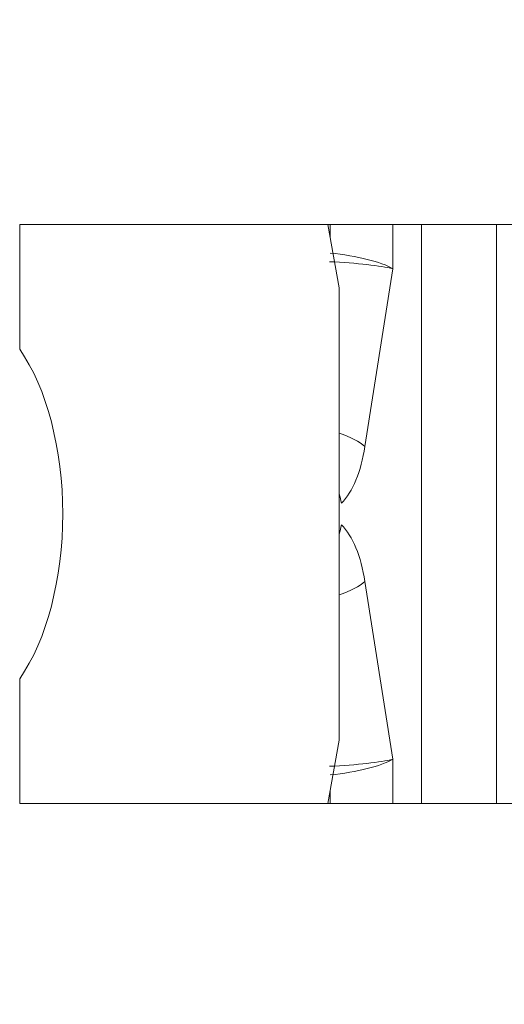
# Model space of a CAD drawing. Units: millimetres. Extents: x -28.2 to 46, y -59.6 to 13.9.
# Drawn here: x 14.4 to 16.2, y -14.3 to -10.7 of the extents above; entities that cross this region are included whole.
import ezdxf

# ---------------------------------------------------------------- set-up
doc = ezdxf.new("R2010")
doc.units = ezdxf.units.MM
doc.layers.add('1', color=4, linetype='Continuous')
doc.layers.add('2', color=7, linetype='Continuous')
doc.styles.add('iso_b_vert', font='simplex.shx')
doc.dimstyles.get("Standard").update_dxf_attribs({"dimtxt": 0.18, "dimasz": 0.18, "dimexe": 0.18, "dimexo": 0.0625, "dimgap": 0.09, "dimtad": 1, "dimzin": 0, "dimdsep": 52, "dimtxsty": 'Standard', "dimcen": 0.09, "dimadec": 0, "dimazin": 0, "dimtfac": 1, "dimtdec": 4, "dimtofl": 0, "dimtmove": 0, "dimatfit": 3, "dimfxl": 1, "dimtolj": 1, "dimtzin": 0, "dimarcsym": 0})

# ---------------------------------------------------------------- blocks, each defined once
blk = doc.blocks.new('_U0')
at = {"layer": '2', "lineweight": 13}
for p, q in [((0, 1.5875), (0, 10.25)), ((19.3, -12.4125), (19.3, 10.25)), ((0, 8.25), (19.3, 8.25))]:
    blk.add_line(p, q, dxfattribs=at)
at = {"layer": '2', "lineweight": 18}
for points in [[(0, 8.25), (3.499998, 8.710784), (3.500002, 7.789216)], [(19.3, 8.25), (15.800002, 7.789216), (15.799998, 8.710784)]]:
    blk.add_solid(points, dxfattribs=at)
at = {"layer": '2', "lineweight": 18, "insert": (6.165734, 9.282634), "char_height": 3.5, "attachment_point": 7, "line_spacing_factor": 1.084337, "style": 'iso_b_vert'}
blk.add_mtext('\\W0.6563;19.3', dxfattribs=at)
blk = doc.blocks.new('_U1')
at = {"layer": '2', "lineweight": 13}
for p, q in [((14.3, -15.5875), (14.3, -27.75)), ((19.3, -15.5875), (19.3, -27.75)), ((5.55, -25.75), (28.05, -25.75))]:
    blk.add_line(p, q, dxfattribs=at)
at = {"layer": '2', "lineweight": 18}
for points in [[(14.3, -25.75), (10.800002, -26.210784), (10.799998, -25.289216)], [(19.3, -25.75), (22.799998, -25.289216), (22.800002, -26.210784)]]:
    blk.add_solid(points, dxfattribs=at)
at = {"layer": '2', "lineweight": 18, "insert": (16.202767, -24.717366), "char_height": 3.5, "attachment_point": 7, "line_spacing_factor": 1.084337, "style": 'iso_b_vert'}
blk.add_mtext('\\W0.5404;5', dxfattribs=at)
blk = doc.blocks.new('_U2')
at = {"layer": '2', "lineweight": 13}
for p, q in [((1.5875, 0), (46.05, 0)), ((44.05, -14), (44.05, 0)), ((20.8875, -14), (46.05, -14))]:
    blk.add_line(p, q, dxfattribs=at)
at = {"layer": '2', "lineweight": 18}
for points in [[(44.05, 0), (44.510784, -3.499998), (43.589216, -3.500002)], [(44.05, -14), (43.589216, -10.500002), (44.510784, -10.499998)]]:
    blk.add_solid(points, dxfattribs=at)
at = {"layer": '2', "lineweight": 18, "insert": (43.360366, -8.6798), "char_height": 3.5, "attachment_point": 7, "rotation": 90, "line_spacing_factor": 1.084337, "style": 'iso_b_vert'}
blk.add_mtext('\\W0.5785;14', dxfattribs=at)

msp = doc.modelspace()

# ---------------------------------------------------------------- linework, layer by layer
at = {"layer": '1', "lineweight": 18}
for p, q in [((14.4018, -11.45), (15.5192, -11.45)), ((15.5278, -11.45), (15.5192, -11.45)), ((15.5596, -11.6804), (15.5192, -11.45)), ((15.5278, -11.45), (15.7544, -11.45)), ((15.7544, -11.45), (15.8586, -11.45)), ((16.1305, -11.45), (15.8586, -11.45)), ((16.2685, -11.45), (16.1305, -11.45)), ((15.5596, -13.3196), (15.5596, -11.6804)), ((15.5192, -13.55), (15.5596, -13.3196)), ((14.4018, -13.55), (15.5192, -13.55)), ((15.5278, -13.55), (15.5192, -13.55)), ((15.7544, -13.55), (15.5278, -13.55)), ((15.8586, -13.55), (15.7544, -13.55)), ((15.8586, -13.55), (16.1305, -13.55)), ((16.1305, -13.55), (16.2685, -13.55))]:
    msp.add_line(p, q, dxfattribs=at)
at = {"layer": '1', "lineweight": 13}
for p, q in [((14.4018, -11.45), (14.4018, -11.9023)), ((15.5278, -11.4988), (15.5278, -11.45)), ((15.7544, -11.45), (15.7544, -11.6107)), ((15.8586, -13.55), (15.8586, -11.45)), ((16.1305, -11.45), (16.1305, -13.55)), ((15.7544, -11.6107), (15.6538, -12.2552)), ((15.6538, -12.7448), (15.7544, -13.3893)), ((14.4018, -13.0977), (14.4018, -13.55)), ((15.7544, -13.3893), (15.7544, -13.55)), ((15.5278, -13.55), (15.5278, -13.5012))]:
    msp.add_line(p, q, dxfattribs=at)
for centre, major_axis, ratio, start_param, end_param in [((15.5278, -11.6107), (0.2499, -0.0278), 0.224098, 0.461289, 1.595753), ((15.5278, -11.6107), (0.2511, -0.0122), 0.100053, 0.450616, 1.58508), ((15.4272, -12.2552), (-0.247, 0.0385), 0.313887, -2.680291, -2.086724), ((15.499, -12.1442), (0, -0.35), 0.466308, 0.439292, 1.24791), ((15.3419, -12.4609), (-0.1775, 0.1761), 0.833836, -2.269625, -2.118236), ((15.3419, -12.5391), (-0.1775, -0.1761), 0.833836, 2.118236, 2.269625), ((15.499, -12.8558), (0, -0.35), 0.466308, 1.893682, 2.702301), ((15.4272, -12.7448), (-0.247, -0.0385), 0.313887, 2.086724, 2.680291), ((15.5278, -13.3893), (-0.2511, -0.0122), 0.100053, 1.556513, 2.690977), ((15.5278, -13.3893), (-0.2499, -0.0278), 0.224098, 1.545839, 2.680303)]:
    msp.add_ellipse(centre, major_axis=major_axis, ratio=ratio, start_param=start_param, end_param=end_param, dxfattribs=at)
at = {"layer": '1', "lineweight": 18}
msp.add_ellipse((14.1636, -12.5), major_axis=(0, -0.75), ratio=0.525731, start_param=0.648513, end_param=2.49308, dxfattribs=at)

# ---------------------------------------------------------------- dimensions: what is measured, and where the dimension line sits
at = {"layer": '2', "lineweight": 18}
for base, p1, picture, middle in [((19.3, 8.25), (0, 0), '_U0', (9.65, 8.25)), ((19.3, -25.75), (14.3, -14), '_U1', (16.8, -25.75))]:
    dim = msp.add_linear_dim(base=base, p1=p1, p2=(19.3, -14), dimstyle='Standard', override={"dimtxt": 3.5, "dimasz": 3.5, "dimexe": 2, "dimexo": 1.5875, "dimgap": 1.75, "dimtad": 1, "dimtih": 1, "dimtoh": 0, "dimdec": 2, "dimlfac": 1, "dimzin": 8, "dimdsep": 46, "dimlunit": 2, "dimpost": '<>', "dimtxsty": 'iso_b_vert', "dimsah": 1, "dimse1": 0, "dimse2": 0, "dimsd1": 0, "dimsd2": 0, "dimclrd": 2, "dimclre": 2, "dimclrt": 2, "dimtol": 0, "dimtm": -0.1, "dimtfac": 1, "dimtdec": 2, "dimtofl": 1, "dimtmove": 0, "dimtzin": 8, "dimlwd": 13, "dimlwe": 13}, dxfattribs=at)
    dim.commit()
    dim.dimension.update_dxf_attribs({"geometry": picture, "text_midpoint": middle})
dim = msp.add_linear_dim(base=(44.05, 0), p1=(19.3, -14), p2=(0, 0), angle=90, dimstyle='Standard', override={"dimtxt": 3.5, "dimasz": 3.5, "dimexe": 2, "dimexo": 1.5875, "dimgap": 1.75, "dimtad": 1, "dimtih": 0, "dimtoh": 0, "dimdec": 2, "dimlfac": 1, "dimzin": 8, "dimdsep": 46, "dimlunit": 2, "dimpost": '<>', "dimtxsty": 'iso_b_vert', "dimsah": 1, "dimse1": 0, "dimse2": 0, "dimsd1": 0, "dimsd2": 0, "dimclrd": 2, "dimclre": 2, "dimclrt": 2, "dimtol": 0, "dimtm": -0.1, "dimtfac": 1, "dimtdec": 2, "dimtofl": 1, "dimtmove": 0, "dimtzin": 8, "dimlwd": 13, "dimlwe": 13}, dxfattribs=at)
dim.commit()
dim.dimension.update_dxf_attribs({"geometry": '_U2', "text_midpoint": (44.05, -7)})

doc.saveas('drawing.dxf')
